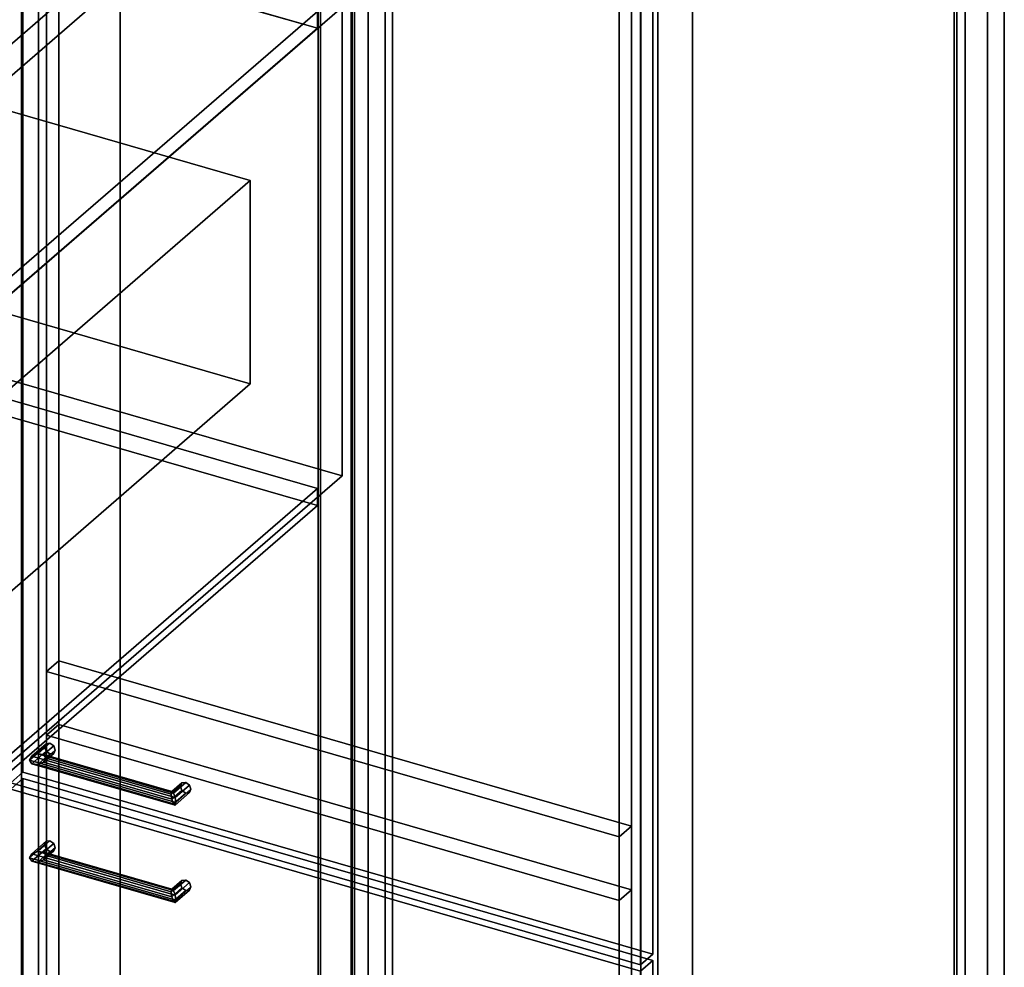
# Model space of a CAD drawing. Extents: x -2250 to 3499, y -2949 to 2325.
# Drawn here: x 1707 to 2511, y -231 to 542 of the extents above; entities that cross this region are included whole.
import ezdxf

# ---------------------------------------------------------------- set-up
doc = ezdxf.new("R2010")
doc.units = 0
doc.layers.add('layer0', color=7, linetype='CONTINUOUS')

# ---------------------------------------------------------------- blocks, each defined once
blk = doc.blocks.new('PF_OBJECT22')
at = {"layer": 'layer0'}
for p, q in [((1953, 1263.24), (1953, -462.75)), ((1953, -462.75), (1953, 1263.24)), ((1951, -464.48), (1951, 1261.51)), ((1951, 1261.51), (1951, -464.48))]:
    blk.add_line(p, q, dxfattribs=at)
blk = doc.blocks.new('PF_OBJECT23')
at = {"layer": 'layer0'}
for p, q in [((1978, 1284.89), (1978, -441.1)), ((1978, -441.1), (1978, 1284.89)), ((1991.86, -445.1), (1991.86, 1280.89)), ((1991.86, 1280.89), (1991.86, -445.1)), ((1708.86, 1035.81), (1708.86, -690.18)), ((1708.86, -690.18), (1708.86, 1035.81))]:
    blk.add_line(p, q, dxfattribs=at)
blk = doc.blocks.new('PF_OBJECT34')
at = {"layer": 'layer0'}
for p, q in [((1203.1, 80.22), (1458.6, 301.49)), ((1458.6, 301.49), (1203.1, 80.22)), ((1458.6, 287.64), (1458.6, 301.49)), ((1458.6, 301.49), (1950.5, 159.49)), ((1458.6, 301.49), (1458.6, 287.64)), ((1950.5, 159.49), (1458.6, 301.49)), ((1458.6, 287.64), (1203.1, 66.37)), ((1203.1, 66.37), (1458.6, 287.64)), ((1950.5, 145.64), (1458.6, 287.64)), ((1458.6, 287.64), (1950.5, 145.64)), ((1950.5, 159.49), (1695, -61.78)), ((1695, -61.78), (1950.5, 159.49)), ((1950.5, 159.49), (1950.5, 145.64)), ((1950.5, 145.64), (1950.5, 159.49)), ((1695, -75.63), (1950.5, 145.64)), ((1950.5, 145.64), (1695, -75.63)), ((1695, -61.78), (1203.1, 80.22)), ((1203.1, 80.22), (1203.1, 66.37)), ((1203.1, 66.37), (1203.1, 80.22)), ((1203.1, 80.22), (1695, -61.78)), ((1203.1, 66.37), (1695, -75.63)), ((1695, -75.63), (1203.1, 66.37)), ((1695, -75.63), (1695, -61.78)), ((1695, -61.78), (1695, -75.63))]:
    blk.add_line(p, q, dxfattribs=at)
blk = doc.blocks.new('PF_OBJECT35')
at = {"layer": 'layer0'}
for p, q in [((1203.1, 469.93), (1458.6, 691.2)), ((1458.6, 691.2), (1203.1, 469.93)), ((1458.6, 677.35), (1458.6, 691.2)), ((1458.6, 691.2), (1950.5, 549.2)), ((1458.6, 691.2), (1458.6, 677.35)), ((1950.5, 549.2), (1458.6, 691.2)), ((1458.6, 677.35), (1203.1, 456.08)), ((1203.1, 456.08), (1458.6, 677.35)), ((1950.5, 535.35), (1458.6, 677.35)), ((1458.6, 677.35), (1950.5, 535.35)), ((1950.5, 549.2), (1695, 327.93)), ((1695, 327.93), (1950.5, 549.2)), ((1950.5, 549.2), (1950.5, 535.35)), ((1950.5, 535.35), (1950.5, 549.2)), ((1695, 314.08), (1950.5, 535.35)), ((1950.5, 535.35), (1695, 314.08)), ((1695, 327.93), (1203.1, 469.93)), ((1203.1, 469.93), (1203.1, 456.08)), ((1203.1, 456.08), (1203.1, 469.93)), ((1203.1, 469.93), (1695, 327.93)), ((1203.1, 456.08), (1695, 314.08)), ((1695, 314.08), (1203.1, 456.08)), ((1695, 314.08), (1695, 327.93)), ((1695, 327.93), (1695, 314.08))]:
    blk.add_line(p, q, dxfattribs=at)
blk = doc.blocks.new('PF_OBJECT42')
at = {"layer": 'layer0'}
for p, q in [((1980.71, -470.75), (1980.71, 1255.24)), ((1980.71, 1255.24), (1980.71, -470.75)), ((1978.71, 1253.51), (1978.71, -472.48)), ((1978.71, -472.48), (1978.71, 1253.51)), ((2470.62, -614.48), (2470.62, 1111.51)), ((2470.62, 1111.51), (2470.62, -614.48)), ((2472.62, 1113.24), (2472.62, -612.75)), ((2472.62, -612.75), (2472.62, 1113.24))]:
    blk.add_line(p, q, dxfattribs=at)
blk = doc.blocks.new('PF_OBJECT43')
at = {"layer": 'layer0'}
for p, q in [((1991.86, 1280.89), (1991.86, -445.1)), ((1991.86, -445.1), (1991.86, 1280.89)), ((2005.71, -449.1), (2005.71, 1276.89)), ((2005.71, 1276.89), (2005.71, -449.1)), ((2497.62, 1134.89), (2497.62, -591.1)), ((2497.62, -591.1), (2497.62, 1134.89)), ((2511.47, -595.1), (2511.47, 1130.89)), ((2511.47, 1130.89), (2511.47, -595.1)), ((1708.86, -690.18), (1708.86, 1035.81)), ((1708.86, 1035.81), (1708.86, -690.18)), ((1722.71, 1031.81), (1722.71, -694.18)), ((1722.71, -694.18), (1722.71, 1031.81)), ((2214.62, -836.18), (2214.62, 889.81)), ((2214.62, 889.81), (2214.62, -836.18)), ((2228.47, 885.81), (2228.47, -840.18)), ((2228.47, -840.18), (2228.47, 885.81))]:
    blk.add_line(p, q, dxfattribs=at)
blk = doc.blocks.new('PF_OBJECT50')
at = {"layer": 'layer0'}
for p, q in [((1717.17, -138.75), (1728.94, -128.56)), ((1728.94, -128.56), (1717.17, -138.75)), ((1722, -136.83), (1732, -128.17)), ((1732, -128.17), (1722, -136.83)), ((1728.94, -128.56), (1727.67, -131.25)), ((1727.67, -131.25), (1728.94, -128.56)), ((1728.94, -128.56), (1732, -128.17)), ((1732, -128.17), (1728.94, -128.56)), ((1732, -128.17), (1735.06, -130.32)), ((1735.06, -130.32), (1732, -128.17)), ((1715.17, -142.08), (1727.67, -131.25)), ((1727.67, -131.25), (1715.17, -142.08)), ((1717.17, -144.87), (1728.94, -134.68)), ((1728.94, -134.68), (1717.17, -144.87)), ((1735.06, -130.32), (1726.83, -137.45)), ((1726.83, -137.45), (1735.06, -130.32)), ((1735.06, -136.45), (1726.83, -143.58)), ((1726.83, -143.58), (1735.06, -136.45)), ((1727.67, -131.25), (1728.94, -134.68)), ((1728.94, -134.68), (1727.67, -131.25)), ((1736.33, -133.75), (1728.83, -140.25)), ((1728.83, -140.25), (1736.33, -133.75)), ((1728.94, -134.68), (1732, -136.83)), ((1732, -136.83), (1728.94, -134.68)), ((1732, -136.83), (1735.06, -136.45)), ((1735.06, -136.45), (1732, -136.83)), ((1735.06, -130.32), (1736.33, -133.75)), ((1736.33, -133.75), (1735.06, -130.32)), ((1736.33, -133.75), (1735.06, -136.45)), ((1735.06, -136.45), (1736.33, -133.75)), ((1715.17, -142.08), (1717.17, -138.75)), ((1717.17, -138.75), (1715.17, -142.08)), ((1717.17, -144.87), (1715.17, -142.08)), ((1715.17, -142.08), (1715.17, -142.08)), ((1715.17, -142.08), (1717.17, -144.87)), ((1722, -136.83), (1717.17, -138.75)), ((1717.17, -138.75), (1722, -136.83)), ((1722, -145.49), (1732, -136.83)), ((1732, -136.83), (1722, -145.49)), ((1726.83, -137.45), (1722, -136.83)), ((1722, -136.83), (1726.83, -137.45)), ((1726.83, -143.58), (1722, -145.49)), ((1722, -145.49), (1726.83, -143.58)), ((1728.83, -140.25), (1726.83, -137.45)), ((1726.83, -137.45), (1728.83, -140.25)), ((1726.83, -143.58), (1728.83, -140.25)), ((1728.83, -140.25), (1726.83, -143.58)), ((1722, -145.49), (1717.17, -144.87)), ((1717.17, -144.87), (1722, -145.49))]:
    blk.add_line(p, q, dxfattribs=at)
blk = doc.blocks.new('PF_OBJECT51')
at = {"layer": 'layer0'}
for p, q in [((1831.56, -167.69), (1839.79, -160.56)), ((1839.79, -160.56), (1831.56, -167.69)), ((1832.85, -168.83), (1842.85, -160.17)), ((1842.85, -160.17), (1832.85, -168.83)), ((1839.79, -160.56), (1838.52, -163.25)), ((1838.52, -163.25), (1839.79, -160.56)), ((1839.79, -160.56), (1842.85, -160.17)), ((1842.85, -160.17), (1839.79, -160.56)), ((1842.85, -160.17), (1845.91, -162.32)), ((1845.91, -162.32), (1842.85, -160.17)), ((1831.02, -169.75), (1838.52, -163.25)), ((1838.52, -163.25), (1831.02, -169.75)), ((1831.02, -169.75), (1831.56, -167.69)), ((1831.56, -167.69), (1831.02, -169.75)), ((1831.56, -173.81), (1839.79, -166.68)), ((1839.79, -166.68), (1831.56, -173.81)), ((1832.85, -168.83), (1831.56, -167.69)), ((1831.56, -167.69), (1832.85, -168.83)), ((1832.85, -177.49), (1842.85, -168.83)), ((1842.85, -168.83), (1832.85, -177.49)), ((1834.14, -172.51), (1832.85, -168.83)), ((1832.85, -168.83), (1834.14, -172.51)), ((1845.91, -162.32), (1834.14, -172.51)), ((1834.14, -172.51), (1845.91, -162.32)), ((1845.91, -168.45), (1834.14, -178.64)), ((1834.14, -178.64), (1845.91, -168.45)), ((1847.18, -165.75), (1834.68, -176.58)), ((1834.68, -176.58), (1847.18, -165.75)), ((1838.52, -163.25), (1839.79, -166.68)), ((1839.79, -166.68), (1838.52, -163.25)), ((1839.79, -166.68), (1842.85, -168.83)), ((1842.85, -168.83), (1839.79, -166.68)), ((1842.85, -168.83), (1845.91, -168.45)), ((1845.91, -168.45), (1842.85, -168.83)), ((1845.91, -162.32), (1847.18, -165.75)), ((1847.18, -165.75), (1845.91, -162.32)), ((1847.18, -165.75), (1845.91, -168.45)), ((1845.91, -168.45), (1847.18, -165.75)), ((1831.56, -173.81), (1831.02, -169.75)), ((1831.02, -169.75), (1831.56, -173.81)), ((1832.85, -177.49), (1831.56, -173.81)), ((1831.56, -173.81), (1832.85, -177.49)), ((1834.68, -176.58), (1834.14, -172.51)), ((1834.14, -172.51), (1834.68, -176.58)), ((1834.14, -178.64), (1834.68, -176.58)), ((1834.68, -176.58), (1834.14, -178.64)), ((1834.68, -176.58), (1834.68, -176.58)), ((1834.14, -178.64), (1832.85, -177.49)), ((1832.85, -177.49), (1834.14, -178.64))]:
    blk.add_line(p, q, dxfattribs=at)
blk = doc.blocks.new('PF_OBJECT52')
at = {"layer": 'layer0'}
for p, q in [((1717.17, -138.75), (1715.17, -142.08)), ((1715.17, -142.08), (1717.17, -138.75)), ((1715.17, -142.08), (1715.17, -142.08)), ((1715.17, -142.08), (1717.17, -144.87)), ((1834.68, -176.58), (1715.17, -142.08)), ((1715.17, -142.08), (1834.68, -176.58)), ((1717.17, -144.87), (1715.17, -142.08)), ((1715.17, -142.08), (1715.17, -142.08)), ((1717.17, -138.75), (1722, -136.83)), ((1722, -136.83), (1717.17, -138.75)), ((1834.14, -172.51), (1717.17, -138.75)), ((1717.17, -138.75), (1834.14, -172.51)), ((1722, -136.83), (1726.83, -137.45)), ((1832.85, -168.83), (1722, -136.83)), ((1726.83, -137.45), (1722, -136.83)), ((1722, -136.83), (1832.85, -168.83)), ((1722, -145.49), (1726.83, -143.58)), ((1726.83, -143.58), (1722, -145.49)), ((1726.83, -137.45), (1728.83, -140.25)), ((1728.83, -140.25), (1726.83, -137.45)), ((1726.83, -137.45), (1831.56, -167.69)), ((1831.56, -167.69), (1726.83, -137.45)), ((1728.83, -140.25), (1726.83, -143.58)), ((1726.83, -143.58), (1728.83, -140.25)), ((1726.83, -143.58), (1831.56, -173.81)), ((1831.56, -173.81), (1726.83, -143.58)), ((1728.83, -140.25), (1831.02, -169.75)), ((1831.02, -169.75), (1728.83, -140.25)), ((1717.17, -144.87), (1722, -145.49)), ((1834.14, -178.64), (1717.17, -144.87)), ((1717.17, -144.87), (1834.14, -178.64)), ((1722, -145.49), (1717.17, -144.87)), ((1832.85, -177.49), (1722, -145.49)), ((1722, -145.49), (1832.85, -177.49)), ((1831.02, -169.75), (1831.56, -167.69)), ((1831.56, -167.69), (1831.02, -169.75)), ((1831.56, -167.69), (1832.85, -168.83)), ((1832.85, -168.83), (1831.56, -167.69)), ((1832.85, -168.83), (1834.14, -172.51)), ((1834.14, -172.51), (1832.85, -168.83)), ((1831.56, -173.81), (1831.02, -169.75)), ((1831.02, -169.75), (1831.56, -173.81)), ((1831.56, -173.81), (1832.85, -177.49)), ((1832.85, -177.49), (1831.56, -173.81)), ((1834.68, -176.58), (1834.14, -172.51)), ((1834.14, -172.51), (1834.68, -176.58)), ((1834.14, -178.64), (1834.68, -176.58)), ((1834.68, -176.58), (1834.14, -178.64)), ((1834.68, -176.58), (1834.68, -176.58)), ((1834.68, -176.58), (1834.68, -176.58)), ((1832.85, -177.49), (1834.14, -178.64)), ((1834.14, -178.64), (1832.85, -177.49))]:
    blk.add_line(p, q, dxfattribs=at)
blk = doc.blocks.new('PF_OBJECT53')
at = {"layer": 'layer0'}
for p, q in [((1699.96, -86.01), (1709.96, -77.35)), ((1709.96, -77.35), (1699.96, -86.01)), ((1709.96, -689.63), (1709.96, -77.35)), ((1709.96, -77.35), (2224.38, -225.85)), ((1709.96, -77.35), (1709.96, -689.63)), ((2224.38, -225.85), (1709.96, -77.35)), ((2214.38, -234.51), (1699.96, -86.01)), ((1699.96, -86.01), (1699.96, -698.29)), ((1699.96, -698.29), (1699.96, -86.01)), ((1699.96, -86.01), (2214.38, -234.51)), ((2224.38, -225.85), (2214.38, -234.51)), ((2214.38, -234.51), (2224.38, -225.85)), ((2224.38, -225.85), (2224.38, -838.13)), ((2224.38, -838.13), (2224.38, -225.85)), ((2214.38, -846.79), (2214.38, -234.51)), ((2214.38, -234.51), (2214.38, -846.79)), ((1709.96, -689.63), (1699.96, -698.29)), ((1699.96, -698.29), (1709.96, -689.63)), ((2224.38, -838.13), (1709.96, -689.63)), ((1709.96, -689.63), (2224.38, -838.13)), ((1699.96, -698.29), (2214.38, -846.79)), ((2214.38, -846.79), (1699.96, -698.29)), ((2214.38, -846.79), (2224.38, -838.13)), ((2224.38, -838.13), (2214.38, -846.79))]:
    blk.add_line(p, q, dxfattribs=at)
blk = doc.blocks.new('PF_OBJECT54')
at = {"layer": 'layer0'}
for p, q in [((1715.17, -62.4), (1727.67, -51.58)), ((1727.67, -51.58), (1715.17, -62.4)), ((1717.17, -59.07), (1728.94, -48.88)), ((1728.94, -48.88), (1717.17, -59.07)), ((1717.17, -65.2), (1728.94, -55.01)), ((1728.94, -55.01), (1717.17, -65.2)), ((1722, -57.16), (1732, -48.5)), ((1732, -48.5), (1722, -57.16)), ((1735.06, -50.65), (1726.83, -57.78)), ((1726.83, -57.78), (1735.06, -50.65)), ((1728.94, -48.88), (1727.67, -51.58)), ((1727.67, -51.58), (1728.94, -48.88)), ((1727.67, -51.58), (1728.94, -55.01)), ((1728.94, -55.01), (1727.67, -51.58)), ((1736.33, -54.08), (1728.83, -60.57)), ((1728.83, -60.57), (1736.33, -54.08)), ((1728.94, -48.88), (1732, -48.5)), ((1732, -48.5), (1728.94, -48.88)), ((1728.94, -55.01), (1732, -57.16)), ((1732, -57.16), (1728.94, -55.01)), ((1732, -48.5), (1735.06, -50.65)), ((1735.06, -50.65), (1732, -48.5)), ((1735.06, -50.65), (1736.33, -54.08)), ((1736.33, -54.08), (1735.06, -50.65)), ((1736.33, -54.08), (1735.06, -56.77)), ((1735.06, -56.77), (1736.33, -54.08)), ((1715.17, -62.4), (1717.17, -59.07)), ((1717.17, -59.07), (1715.17, -62.4)), ((1717.17, -65.2), (1715.17, -62.4)), ((1715.17, -62.4), (1715.17, -62.4)), ((1715.17, -62.4), (1717.17, -65.2)), ((1722, -57.16), (1717.17, -59.07)), ((1717.17, -59.07), (1722, -57.16)), ((1722, -65.82), (1732, -57.16)), ((1732, -57.16), (1722, -65.82)), ((1726.83, -57.78), (1722, -57.16)), ((1722, -57.16), (1726.83, -57.78)), ((1726.83, -63.9), (1722, -65.82)), ((1722, -65.82), (1726.83, -63.9)), ((1735.06, -56.77), (1726.83, -63.9)), ((1726.83, -63.9), (1735.06, -56.77)), ((1728.83, -60.57), (1726.83, -57.78)), ((1726.83, -57.78), (1728.83, -60.57)), ((1726.83, -63.9), (1728.83, -60.57)), ((1728.83, -60.57), (1726.83, -63.9)), ((1732, -57.16), (1735.06, -56.77)), ((1735.06, -56.77), (1732, -57.16)), ((1722, -65.82), (1717.17, -65.2)), ((1717.17, -65.2), (1722, -65.82))]:
    blk.add_line(p, q, dxfattribs=at)
blk = doc.blocks.new('PF_OBJECT55')
at = {"layer": 'layer0'}
for p, q in [((1831.02, -90.07), (1838.52, -83.58)), ((1838.52, -83.58), (1831.02, -90.07)), ((1831.02, -90.07), (1831.56, -88.01)), ((1831.56, -88.01), (1831.02, -90.07)), ((1831.56, -88.01), (1839.79, -80.88)), ((1839.79, -80.88), (1831.56, -88.01)), ((1831.56, -94.13), (1839.79, -87.01)), ((1839.79, -87.01), (1831.56, -94.13)), ((1832.85, -89.16), (1831.56, -88.01)), ((1831.56, -88.01), (1832.85, -89.16)), ((1832.85, -89.16), (1842.85, -80.5)), ((1842.85, -80.5), (1832.85, -89.16)), ((1845.91, -82.65), (1834.14, -92.84)), ((1834.14, -92.84), (1845.91, -82.65)), ((1847.18, -86.08), (1834.68, -96.9)), ((1834.68, -96.9), (1847.18, -86.08)), ((1839.79, -80.88), (1838.52, -83.58)), ((1838.52, -83.58), (1839.79, -80.88)), ((1838.52, -83.58), (1839.79, -87.01)), ((1839.79, -87.01), (1838.52, -83.58)), ((1839.79, -80.88), (1842.85, -80.5)), ((1842.85, -80.5), (1839.79, -80.88)), ((1839.79, -87.01), (1842.85, -89.16)), ((1842.85, -89.16), (1839.79, -87.01)), ((1842.85, -80.5), (1845.91, -82.65)), ((1845.91, -82.65), (1842.85, -80.5)), ((1845.91, -82.65), (1847.18, -86.08)), ((1847.18, -86.08), (1845.91, -82.65)), ((1847.18, -86.08), (1845.91, -88.77)), ((1845.91, -88.77), (1847.18, -86.08)), ((1831.56, -94.13), (1831.02, -90.07)), ((1831.02, -90.07), (1831.56, -94.13)), ((1832.85, -97.82), (1831.56, -94.13)), ((1831.56, -94.13), (1832.85, -97.82)), ((1832.85, -97.82), (1842.85, -89.16)), ((1842.85, -89.16), (1832.85, -97.82)), ((1834.14, -92.84), (1832.85, -89.16)), ((1832.85, -89.16), (1834.14, -92.84)), ((1845.91, -88.77), (1834.14, -98.96)), ((1834.14, -98.96), (1845.91, -88.77)), ((1834.68, -96.9), (1834.14, -92.84)), ((1834.14, -92.84), (1834.68, -96.9)), ((1842.85, -89.16), (1845.91, -88.77)), ((1845.91, -88.77), (1842.85, -89.16)), ((1834.14, -98.96), (1832.85, -97.82)), ((1832.85, -97.82), (1834.14, -98.96)), ((1834.14, -98.96), (1834.68, -96.9)), ((1834.68, -96.9), (1834.14, -98.96)), ((1834.68, -96.9), (1834.68, -96.9))]:
    blk.add_line(p, q, dxfattribs=at)
blk = doc.blocks.new('PF_OBJECT56')
at = {"layer": 'layer0'}
for p, q in [((1717.17, -59.07), (1715.17, -62.4)), ((1715.17, -62.4), (1717.17, -59.07)), ((1715.17, -62.4), (1715.17, -62.4)), ((1715.17, -62.4), (1717.17, -65.2)), ((1834.68, -96.9), (1715.17, -62.4)), ((1715.17, -62.4), (1834.68, -96.9)), ((1717.17, -65.2), (1715.17, -62.4)), ((1715.17, -62.4), (1715.17, -62.4)), ((1717.17, -59.07), (1722, -57.16)), ((1722, -57.16), (1717.17, -59.07)), ((1834.14, -92.84), (1717.17, -59.07)), ((1717.17, -59.07), (1834.14, -92.84)), ((1722, -57.16), (1726.83, -57.78)), ((1832.85, -89.16), (1722, -57.16)), ((1726.83, -57.78), (1722, -57.16)), ((1722, -57.16), (1832.85, -89.16)), ((1722, -65.82), (1726.83, -63.9)), ((1726.83, -63.9), (1722, -65.82)), ((1726.83, -57.78), (1728.83, -60.57)), ((1728.83, -60.57), (1726.83, -57.78)), ((1726.83, -57.78), (1831.56, -88.01)), ((1831.56, -88.01), (1726.83, -57.78)), ((1728.83, -60.57), (1726.83, -63.9)), ((1726.83, -63.9), (1728.83, -60.57)), ((1726.83, -63.9), (1831.56, -94.13)), ((1831.56, -94.13), (1726.83, -63.9)), ((1728.83, -60.57), (1831.02, -90.07)), ((1831.02, -90.07), (1728.83, -60.57)), ((1717.17, -65.2), (1722, -65.82)), ((1834.14, -98.96), (1717.17, -65.2)), ((1717.17, -65.2), (1834.14, -98.96)), ((1722, -65.82), (1717.17, -65.2)), ((1832.85, -97.82), (1722, -65.82)), ((1722, -65.82), (1832.85, -97.82)), ((1831.02, -90.07), (1831.56, -88.01)), ((1831.56, -88.01), (1831.02, -90.07)), ((1831.56, -88.01), (1832.85, -89.16)), ((1832.85, -89.16), (1831.56, -88.01)), ((1831.56, -94.13), (1831.02, -90.07)), ((1831.02, -90.07), (1831.56, -94.13)), ((1831.56, -94.13), (1832.85, -97.82)), ((1832.85, -97.82), (1831.56, -94.13)), ((1832.85, -89.16), (1834.14, -92.84)), ((1834.14, -92.84), (1832.85, -89.16)), ((1834.68, -96.9), (1834.14, -92.84)), ((1834.14, -92.84), (1834.68, -96.9)), ((1832.85, -97.82), (1834.14, -98.96)), ((1834.14, -98.96), (1832.85, -97.82)), ((1834.14, -98.96), (1834.68, -96.9)), ((1834.68, -96.9), (1834.14, -98.96)), ((1834.68, -96.9), (1834.68, -96.9)), ((1834.68, -96.9), (1834.68, -96.9))]:
    blk.add_line(p, q, dxfattribs=at)
blk = doc.blocks.new('PF_OBJECT57')
at = {"layer": 'layer0'}
for p, q in [((1709.96, -72.16), (1709.96, 1029.43)), ((1709.96, 1029.43), (1709.96, -72.16)), ((2224.38, 880.93), (2224.38, -220.66)), ((2224.38, -220.66), (2224.38, 880.93)), ((2214.38, -229.32), (2214.38, 872.27)), ((2214.38, 872.27), (2214.38, -229.32)), ((1709.96, -72.16), (1699.96, -80.82)), ((1699.96, -80.82), (1709.96, -72.16)), ((2224.38, -220.66), (1709.96, -72.16)), ((1709.96, -72.16), (2224.38, -220.66)), ((1699.96, -80.82), (2214.38, -229.32)), ((2214.38, -229.32), (1699.96, -80.82)), ((2214.38, -229.32), (2224.38, -220.66)), ((2224.38, -220.66), (2214.38, -229.32))]:
    blk.add_line(p, q, dxfattribs=at)
blk = doc.blocks.new('PF_OBJECT169')
at = {"layer": 'layer0'}
for p, q in [((2011.77, -502.95), (2011.77, 1029.91)), ((2011.77, 1029.91), (2011.77, -502.95)), ((2479.43, 894.91), (2479.43, -637.95)), ((2479.43, -637.95), (2479.43, 894.91)), ((1789.27, -695.64), (1789.27, 837.22)), ((1789.27, 837.22), (1789.27, -565.74)), ((1739.27, 793.92), (1739.27, -609.04)), ((1739.27, -609.04), (1739.27, 793.92)), ((2256.93, 702.22), (2256.93, -830.64)), ((2256.93, -700.74), (2256.93, 702.22)), ((2206.93, -744.04), (2206.93, 658.92)), ((2206.93, 658.92), (2206.93, -744.04))]:
    blk.add_line(p, q, dxfattribs=at)
blk = doc.blocks.new('PF_OBJECT170')
at = {"layer": 'layer0'}
for p, q in [((1729.27, -41.79), (1739.27, -33.13)), ((1739.27, -33.13), (1729.27, -41.79)), ((1739.27, -609.04), (1739.27, -33.13)), ((1739.27, -33.13), (2206.93, -168.13)), ((1739.27, -33.13), (1739.27, -609.04)), ((2206.93, -168.13), (1739.27, -33.13)), ((2196.93, -176.79), (1729.27, -41.79)), ((1729.27, -41.79), (1729.27, -617.7)), ((1729.27, -617.7), (1729.27, -41.79)), ((1729.27, -41.79), (2196.93, -176.79)), ((2206.93, -168.13), (2196.93, -176.79)), ((2196.93, -176.79), (2206.93, -168.13)), ((2206.93, -168.13), (2206.93, -744.04)), ((2206.93, -744.04), (2206.93, -168.13)), ((2196.93, -752.7), (2196.93, -176.79)), ((2196.93, -176.79), (2196.93, -752.7)), ((1739.27, -609.04), (1729.27, -617.7)), ((1729.27, -617.7), (1739.27, -609.04)), ((2206.93, -744.04), (1739.27, -609.04)), ((1739.27, -609.04), (2206.93, -744.04)), ((1729.27, -617.7), (2196.93, -752.7)), ((2196.93, -752.7), (1729.27, -617.7)), ((2196.93, -752.7), (2206.93, -744.04)), ((2206.93, -744.04), (2196.93, -752.7))]:
    blk.add_line(p, q, dxfattribs=at)
blk = doc.blocks.new('PF_OBJECT171')
at = {"layer": 'layer0'}
for p, q in [((1729.27, 10.17), (1739.27, 18.83)), ((1739.27, 18.83), (1729.27, 10.17)), ((1739.27, -33.13), (1739.27, 18.83)), ((1739.27, 18.83), (2206.93, -116.17)), ((1739.27, 18.83), (1739.27, -33.13)), ((2206.93, -116.17), (1739.27, 18.83)), ((2196.93, -124.83), (1729.27, 10.17)), ((1729.27, 10.17), (1729.27, -41.79)), ((1729.27, -41.79), (1729.27, 10.17)), ((1729.27, 10.17), (2196.93, -124.83)), ((1739.27, -33.13), (1729.27, -41.79)), ((1729.27, -41.79), (1739.27, -33.13)), ((2206.93, -168.13), (1739.27, -33.13)), ((1739.27, -33.13), (2206.93, -168.13)), ((1729.27, -41.79), (2196.93, -176.79)), ((2196.93, -176.79), (1729.27, -41.79)), ((2206.93, -116.17), (2196.93, -124.83)), ((2196.93, -124.83), (2206.93, -116.17)), ((2206.93, -116.17), (2206.93, -168.13)), ((2206.93, -168.13), (2206.93, -116.17)), ((2196.93, -176.79), (2196.93, -124.83)), ((2196.93, -124.83), (2196.93, -176.79)), ((2196.93, -176.79), (2206.93, -168.13)), ((2206.93, -168.13), (2196.93, -176.79))]:
    blk.add_line(p, q, dxfattribs=at)
blk = doc.blocks.new('PF_OBJECT172')
at = {"layer": 'layer0'}
for p, q in [((1739.27, 18.83), (1739.27, 923.83)), ((1739.27, 923.83), (1739.27, 18.83)), ((1729.27, 915.17), (1729.27, 10.17)), ((1729.27, 10.17), (1729.27, 915.17)), ((2206.93, 788.83), (2206.93, -116.17)), ((2206.93, -116.17), (2206.93, 788.83)), ((2196.93, -124.83), (2196.93, 780.17)), ((2196.93, 780.17), (2196.93, -124.83)), ((1739.27, 18.83), (1729.27, 10.17)), ((1729.27, 10.17), (1739.27, 18.83)), ((2206.93, -116.17), (1739.27, 18.83)), ((1739.27, 18.83), (2206.93, -116.17)), ((1729.27, 10.17), (2196.93, -124.83)), ((2196.93, -124.83), (1729.27, 10.17)), ((2196.93, -124.83), (2206.93, -116.17)), ((2206.93, -116.17), (2196.93, -124.83))]:
    blk.add_line(p, q, dxfattribs=at)
blk = doc.blocks.new('PF_OBJECT173')
at = {"layer": 'layer0'}
for p, q in [((1199.07, 459.55), (1472.57, 696.41)), ((1472.57, 696.41), (1199.07, 459.55)), ((1472.57, 313.63), (1472.57, 696.41)), ((1472.57, 696.41), (1970.53, 552.66)), ((1472.57, 696.41), (1472.57, 313.63)), ((1970.53, 552.66), (1472.57, 696.41)), ((1970.53, 552.66), (1697.03, 315.8)), ((1697.03, 315.8), (1970.53, 552.66)), ((1970.53, 552.66), (1970.53, 169.88)), ((1970.53, 169.88), (1970.53, 552.66)), ((1697.03, 315.8), (1199.07, 459.55)), ((1199.07, 459.55), (1199.07, 76.77)), ((1199.07, 76.77), (1199.07, 459.55)), ((1199.07, 459.55), (1697.03, 315.8)), ((1697.03, -66.98), (1697.03, 315.8)), ((1697.03, 315.8), (1697.03, -66.98)), ((1472.57, 313.63), (1199.07, 76.77)), ((1199.07, 76.77), (1472.57, 313.63)), ((1970.53, 169.88), (1472.57, 313.63)), ((1472.57, 313.63), (1970.53, 169.88)), ((1697.03, -66.98), (1970.53, 169.88)), ((1970.53, 169.88), (1697.03, -66.98)), ((1199.07, 76.77), (1697.03, -66.98)), ((1697.03, -66.98), (1199.07, 76.77))]:
    blk.add_line(p, q, dxfattribs=at)
blk = doc.blocks.new('PF_OBJECT175')
at = {"layer": 'layer0'}
for p, q in [((1253.52, 280.15), (1527.52, 517.44)), ((1527.52, 517.44), (1253.52, 280.15)), ((1527.52, 351.17), (1527.52, 517.44)), ((1527.52, 517.44), (1895.58, 411.19)), ((1527.52, 517.44), (1527.52, 351.17)), ((1895.58, 411.19), (1527.52, 517.44)), ((1895.58, 411.19), (1621.58, 173.9)), ((1621.58, 173.9), (1895.58, 411.19)), ((1895.58, 411.19), (1895.58, 244.92)), ((1895.58, 244.92), (1895.58, 411.19)), ((1527.52, 351.17), (1253.52, 113.88)), ((1253.52, 113.88), (1527.52, 351.17)), ((1895.58, 244.92), (1527.52, 351.17)), ((1527.52, 351.17), (1895.58, 244.92)), ((1621.58, 173.9), (1253.52, 280.15)), ((1253.52, 280.15), (1253.52, 113.88)), ((1253.52, 113.88), (1253.52, 280.15)), ((1253.52, 280.15), (1621.58, 173.9)), ((1621.58, 7.63), (1895.58, 244.92)), ((1895.58, 244.92), (1621.58, 7.63)), ((1621.58, 7.63), (1621.58, 173.9)), ((1621.58, 173.9), (1621.58, 7.63)), ((1253.52, 113.88), (1621.58, 7.63)), ((1621.58, 7.63), (1253.52, 113.88))]:
    blk.add_line(p, q, dxfattribs=at)
blk = doc.blocks.new('PF_OBJECT177')
at = {"layer": 'layer0'}
for p, q in [((1372.6, 388.67), (1646.6, 625.96)), ((1646.6, 625.96), (1372.6, 388.67)), ((1646.6, 599.98), (1646.6, 625.96)), ((1646.6, 625.96), (1776.5, 588.46)), ((1646.6, 625.96), (1646.6, 599.98)), ((1776.5, 588.46), (1646.6, 625.96)), ((1646.6, 599.98), (1372.6, 362.69)), ((1372.6, 362.69), (1646.6, 599.98)), ((1776.5, 562.48), (1646.6, 599.98)), ((1646.6, 599.98), (1776.5, 562.48)), ((1776.5, 588.46), (1502.5, 351.17)), ((1502.5, 351.17), (1776.5, 588.46)), ((1776.5, 588.46), (1776.5, 562.48)), ((1776.5, 562.48), (1776.5, 588.46)), ((1502.5, 325.19), (1776.5, 562.48)), ((1776.5, 562.48), (1502.5, 325.19)), ((1502.5, 351.17), (1372.6, 388.67)), ((1372.6, 388.67), (1372.6, 362.69)), ((1372.6, 362.69), (1372.6, 388.67)), ((1372.6, 388.67), (1502.5, 351.17)), ((1372.6, 362.69), (1502.5, 325.19)), ((1502.5, 325.19), (1372.6, 362.69)), ((1502.5, 325.19), (1502.5, 351.17)), ((1502.5, 351.17), (1502.5, 325.19))]:
    blk.add_line(p, q, dxfattribs=at)

msp = doc.modelspace()

# ---------------------------------------------------------------- block references
for name in ['PF_OBJECT23', 'PF_OBJECT22', 'PF_OBJECT43', 'PF_OBJECT42', 'PF_OBJECT57', 'PF_OBJECT169', 'PF_OBJECT172', 'PF_OBJECT173', 'PF_OBJECT35', 'PF_OBJECT177', 'PF_OBJECT175', 'PF_OBJECT34', 'PF_OBJECT171', 'PF_OBJECT170', 'PF_OBJECT54', 'PF_OBJECT56', 'PF_OBJECT53', 'PF_OBJECT55', 'PF_OBJECT50', 'PF_OBJECT52', 'PF_OBJECT51']:
    msp.add_blockref(name, (0, 0))

doc.saveas('drawing.dxf')
